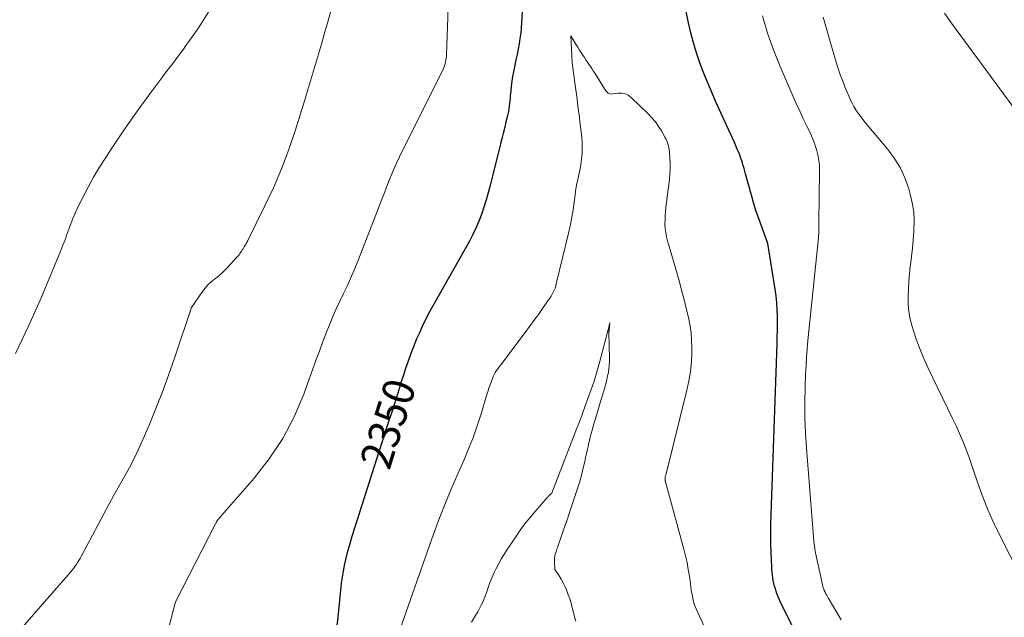
# Model space of a CAD drawing. Units: feet. Extents: x 1166699 to 1176672, y 7076370 to 7083870.
# Drawn here: x 1167530 to 1167842, y 7083497 to 7083686 of the extents above; entities that cross this region are included whole.
import ezdxf
from ezdxf.enums import TextEntityAlignment as Align

# ---------------------------------------------------------------- set-up
doc = ezdxf.new("R2010")
doc.units = ezdxf.units.FT
doc.header["$MEASUREMENT"] = 0
doc.layers.add('Level 44', color=7, linetype='Continuous', lineweight=0)
doc.layers.add('Level 45', color=7, linetype='Continuous', lineweight=0)
doc.styles.add('Style-ENGINEERING', font='ENGINEERING.shx')

msp = doc.modelspace()

# ---------------------------------------------------------------- linework, layer by layer
at = {"layer": 'Level 44', "color": 32, "linetype": 'Continuous', "lineweight": 30, "elevation": 2350, "flags": 128}
for points in [[(1167689.86, 7083693.92), (1167689.38, 7083685.47), (1167689.25, 7083683.77), (1167689.08, 7083682.06), (1167688.84, 7083680.37), (1167688.56, 7083678.68), (1167688.24, 7083677), (1167687.91, 7083675.32), (1167687.57, 7083673.64), (1167687.23, 7083671.96), (1167686.79, 7083669.85), (1167686.5, 7083668.33), (1167686.25, 7083666.81), (1167686.06, 7083665.27), (1167685.9, 7083663.73), (1167685.79, 7083662.35), (1167685.71, 7083661.5), (1167685.63, 7083660.64), (1167685.54, 7083659.79), (1167685.43, 7083658.94), (1167685.31, 7083658.09), (1167685.17, 7083657.24), (1167685, 7083656.4), (1167684.81, 7083655.57), (1167684.4, 7083653.96), (1167684, 7083652.32), (1167683.59, 7083650.68), (1167683.18, 7083649.04), (1167682.77, 7083647.41), (1167679.47, 7083634.22), (1167678.86, 7083631.88), (1167678.21, 7083629.56), (1167677.5, 7083627.25), (1167676.76, 7083624.96), (1167675.92, 7083622.7), (1167675, 7083620.48), (1167673.96, 7083618.31), (1167672.83, 7083616.18), (1167659.73, 7083593.06), (1167657.87, 7083589.13), (1167656.96, 7083587.15), (1167656.09, 7083585.16), (1167655.27, 7083583.15), (1167654.49, 7083581.12), (1167654.26, 7083580.51), (1167653.41, 7083578.16), (1167652.59, 7083575.79), (1167651.8, 7083573.42), (1167651.04, 7083571.04), (1167650.85, 7083570.42), (1167650, 7083567.72), (1167649.16, 7083565.02), (1167648.3, 7083562.33), (1167647.45, 7083559.63), (1167635.6, 7083522.53), (1167635.04, 7083520.72), (1167634.51, 7083518.91), (1167634.01, 7083517.08), (1167633.54, 7083515.25), (1167633.13, 7083513.41), (1167632.77, 7083511.56), (1167632.48, 7083509.69), (1167632.24, 7083507.82), (1167631.09, 7083496.97), (1167630.68, 7083493.52)], [(1167776.12, 7083492.26), (1167771.56, 7083501.45), (1167771.09, 7083502.46), (1167770.66, 7083503.48), (1167770.27, 7083504.52), (1167769.92, 7083505.57), (1167769.78, 7083506), (1167769.54, 7083506.85), (1167769.32, 7083507.71), (1167769.13, 7083508.57), (1167768.97, 7083509.44), (1167768.85, 7083510.31), (1167768.74, 7083511.19), (1167768.67, 7083512.07), (1167768.62, 7083512.95), (1167768.44, 7083517.29), (1167768.35, 7083520.34), (1167768.3, 7083523.4), (1167768.33, 7083526.45), (1167768.4, 7083529.5), (1167770.34, 7083583.58), (1167770.4, 7083585.76), (1167770.44, 7083587.94), (1167770.46, 7083590.12), (1167770.45, 7083592.3), (1167770.38, 7083594.48), (1167770.24, 7083596.65), (1167770, 7083598.81), (1167769.7, 7083600.96), (1167767.35, 7083615.47), (1167765.03, 7083621.81), (1167764.32, 7083623.85), (1167763.64, 7083625.9), (1167763, 7083627.96), (1167762.4, 7083630.04), (1167760.36, 7083637.47), (1167760.12, 7083638.35), (1167759.87, 7083639.22), (1167759.61, 7083640.09), (1167759.34, 7083640.96), (1167759.14, 7083641.61), (1167758.97, 7083642.15), (1167758.78, 7083642.69), (1167758.58, 7083643.23), (1167758.37, 7083643.76), (1167758.15, 7083644.28), (1167757.82, 7083645.07), (1167757.48, 7083645.85), (1167757.13, 7083646.64), (1167756.78, 7083647.42), (1167750.84, 7083660.55), (1167749.51, 7083663.56), (1167748.24, 7083666.59), (1167747.03, 7083669.65), (1167745.86, 7083672.72), (1167744.8, 7083675.83), (1167743.83, 7083678.97), (1167742.99, 7083682.15), (1167742.25, 7083685.35), (1167741.4, 7083689.43)]]:
    msp.add_lwpolyline(points, dxfattribs=at)
at = {"layer": 'Level 45', "color": 32, "linetype": 'Continuous', "lineweight": 0, "flags": 128}
for points, elevation in [([(1167668.2, 7083750.02), (1167665.59, 7083675.23), (1167665.55, 7083674.64), (1167665.49, 7083674.06), (1167665.4, 7083673.48), (1167665.28, 7083672.9), (1167665.12, 7083672.34), (1167664.94, 7083671.78), (1167664.73, 7083671.24), (1167664.49, 7083670.7), (1167650.68, 7083642.85), (1167649.75, 7083640.91), (1167648.86, 7083638.96), (1167648.03, 7083636.98), (1167647.23, 7083634.99), (1167646.45, 7083632.99), (1167645.68, 7083630.99), (1167644.9, 7083628.99), (1167644.12, 7083626.98), (1167637.22, 7083609.25), (1167636.22, 7083606.79), (1167635.17, 7083604.35), (1167634.06, 7083601.94), (1167632.89, 7083599.55), (1167631.73, 7083597.16), (1167630.61, 7083594.76), (1167629.56, 7083592.32), (1167628.55, 7083589.86), (1167628.38, 7083589.43), (1167627.34, 7083586.74), (1167626.31, 7083584.04), (1167625.29, 7083581.34), (1167624.3, 7083578.63), (1167620.31, 7083567.64), (1167617.25, 7083560.48), (1167613.69, 7083553.62), (1167609.4, 7083547.19), (1167604.61, 7083541.06), (1167594.98, 7083530.07), (1167594.62, 7083529.65), (1167594.27, 7083529.24), (1167593.91, 7083528.82), (1167593.56, 7083528.39), (1167593.23, 7083527.96), (1167592.91, 7083527.51), (1167592.63, 7083527.05), (1167592.36, 7083526.57), (1167579.67, 7083501.87), (1167571.93, 7083472.31)], 2352), ([(1167636.04, 7083714.52), (1167627.74, 7083684.96), (1167626.84, 7083681.77), (1167625.94, 7083678.59), (1167625.02, 7083675.41), (1167624.09, 7083672.23), (1167623.15, 7083669.06), (1167622.2, 7083665.89), (1167621.23, 7083662.72), (1167620.24, 7083659.56), (1167617.7, 7083651.47), (1167615.59, 7083645.25), (1167613.28, 7083639.11), (1167610.7, 7083633.08), (1167607.92, 7083627.13), (1167602.59, 7083616.38), (1167602.33, 7083615.86), (1167602.05, 7083615.35), (1167601.76, 7083614.85), (1167601.46, 7083614.36), (1167601.33, 7083614.15), (1167601.09, 7083613.77), (1167600.84, 7083613.38), (1167600.61, 7083613), (1167600.37, 7083612.62), (1167600.12, 7083612.24), (1167599.86, 7083611.87), (1167599.57, 7083611.52), (1167599.28, 7083611.18), (1167596.22, 7083607.85), (1167595.24, 7083606.85), (1167594.23, 7083605.89), (1167593.16, 7083604.99), (1167592.06, 7083604.13), (1167590.98, 7083603.25), (1167589.97, 7083602.3), (1167589.05, 7083601.26), (1167588.2, 7083600.16), (1167584.73, 7083595.14), (1167579.35, 7083579.06), (1167577.48, 7083573.7), (1167575.53, 7083568.36), (1167573.46, 7083563.08), (1167571.3, 7083557.82), (1167569.48, 7083553.54), (1167568.11, 7083550.48), (1167566.67, 7083547.45), (1167565.11, 7083544.48), (1167563.48, 7083541.54), (1167561.81, 7083538.63), (1167560.17, 7083535.7), (1167558.56, 7083532.75), (1167556.97, 7083529.79), (1167549.82, 7083516.28), (1167549.46, 7083515.61), (1167549.08, 7083514.96), (1167548.68, 7083514.32), (1167548.27, 7083513.69), (1167547.84, 7083513.07), (1167547.39, 7083512.46), (1167546.92, 7083511.87), (1167546.43, 7083511.29), (1167517.8, 7083478.67)], 2354), ([(1167590.24, 7083688.91), (1167587.91, 7083685.26), (1167586.73, 7083683.45), (1167585.52, 7083681.66), (1167584.27, 7083679.89), (1167583, 7083678.14), (1167582.19, 7083677.04), (1167580.5, 7083674.76), (1167578.8, 7083672.48), (1167577.1, 7083670.2), (1167575.4, 7083667.92), (1167571.92, 7083663.26), (1167568.73, 7083658.91), (1167565.59, 7083654.52), (1167562.52, 7083650.08), (1167559.51, 7083645.6), (1167557.61, 7083642.72), (1167555.64, 7083639.62), (1167553.75, 7083636.47), (1167551.98, 7083633.26), (1167550.28, 7083630.01), (1167548.63, 7083626.68), (1167547.85, 7083625.04), (1167547.13, 7083623.38), (1167546.48, 7083621.68), (1167545.88, 7083619.97), (1167545.29, 7083618.25), (1167544.68, 7083616.54), (1167544.03, 7083614.85), (1167543.35, 7083613.16), (1167537.2, 7083598.38), (1167533.23, 7083589.41), (1167529.01, 7083580.58)], 2356), ([(1167790.64, 7083496.18), (1167786.56, 7083503.09), (1167786.3, 7083503.53), (1167786.05, 7083503.98), (1167785.81, 7083504.43), (1167785.57, 7083504.89), (1167785.27, 7083505.49), (1167785.2, 7083505.65), (1167785.12, 7083505.81), (1167785.06, 7083505.97), (1167784.99, 7083506.13), (1167784.94, 7083506.29), (1167784.88, 7083506.46), (1167784.84, 7083506.63), (1167784.8, 7083506.8), (1167782.71, 7083516.44), (1167782.41, 7083517.95), (1167782.16, 7083519.46), (1167781.97, 7083520.98), (1167781.82, 7083522.51), (1167779.62, 7083550.61), (1167779.33, 7083555.4), (1167779.15, 7083560.2), (1167779.13, 7083564.99), (1167779.22, 7083569.79), (1167779.37, 7083574.12), (1167779.49, 7083576.75), (1167779.65, 7083579.39), (1167779.85, 7083582.02), (1167780.09, 7083584.65), (1167783.41, 7083617.23), (1167783.45, 7083617.57), (1167783.48, 7083617.91), (1167783.5, 7083618.26), (1167783.52, 7083618.6), (1167783.54, 7083618.94), (1167783.55, 7083619.28), (1167783.56, 7083619.63), (1167783.56, 7083619.97), (1167783.57, 7083620.24), (1167783.57, 7083620.72), (1167783.57, 7083621.2), (1167783.58, 7083621.68), (1167783.58, 7083622.16), (1167783.78, 7083638.38), (1167783.72, 7083640.1), (1167783.56, 7083641.81), (1167783.25, 7083643.5), (1167782.83, 7083645.18), (1167782.3, 7083646.82), (1167781.7, 7083648.45), (1167781.02, 7083650.04), (1167780.29, 7083651.61), (1167779.69, 7083652.8), (1167778.62, 7083654.96), (1167777.59, 7083657.12), (1167776.59, 7083659.31), (1167775.61, 7083661.51), (1167771.26, 7083671.5), (1167769.16, 7083676.77), (1167767.28, 7083682.12), (1167765.74, 7083687.57)], 2352), ([(1167852.27, 7083500.42), (1167840.11, 7083524.57), (1167838.5, 7083527.93), (1167836.99, 7083531.34), (1167835.63, 7083534.81), (1167834.36, 7083538.32), (1167833.66, 7083540.41), (1167832.81, 7083542.9), (1167831.94, 7083545.39), (1167831.04, 7083547.87), (1167830.12, 7083550.34), (1167829.15, 7083552.79), (1167828.14, 7083555.22), (1167827.07, 7083557.63), (1167825.95, 7083560.01), (1167818.13, 7083576.14), (1167816.83, 7083578.99), (1167815.61, 7083581.88), (1167814.54, 7083584.81), (1167813.54, 7083587.79), (1167813.12, 7083589.16), (1167812.53, 7083591.49), (1167812.09, 7083593.84), (1167811.88, 7083596.22), (1167811.82, 7083598.62), (1167811.92, 7083601.04), (1167812.06, 7083603.45), (1167812.28, 7083605.85), (1167812.54, 7083608.26), (1167812.6, 7083608.7), (1167812.91, 7083611.33), (1167813.2, 7083613.96), (1167813.44, 7083616.59), (1167813.66, 7083619.22), (1167813.7, 7083619.73), (1167813.76, 7083622.61), (1167813.61, 7083625.46), (1167813.17, 7083628.28), (1167812.52, 7083631.09), (1167812.05, 7083632.7), (1167810.8, 7083636.18), (1167809.28, 7083639.51), (1167807.35, 7083642.63), (1167805.15, 7083645.6), (1167798.24, 7083653.78), (1167797.46, 7083654.75), (1167796.71, 7083655.73), (1167795.99, 7083656.75), (1167795.31, 7083657.79), (1167794.67, 7083658.86), (1167794.07, 7083659.93), (1167793.53, 7083661.04), (1167793.02, 7083662.17), (1167792.05, 7083664.5), (1167791.12, 7083666.81), (1167790.25, 7083669.15), (1167789.46, 7083671.52), (1167788.72, 7083673.9), (1167784.88, 7083687.1)], 2354), ([(1167845.32, 7083658.45), (1167825.28, 7083685.61), (1167823.34, 7083688.37)], 2356), ([(1167751.4, 7083484.73), (1167744.69, 7083499.62), (1167744.3, 7083500.57), (1167743.96, 7083501.54), (1167743.7, 7083502.54), (1167743.48, 7083503.55), (1167743.31, 7083504.57), (1167743.14, 7083505.59), (1167742.99, 7083506.61), (1167742.84, 7083507.64), (1167742.53, 7083509.95), (1167742.19, 7083512.12), (1167741.8, 7083514.28), (1167741.32, 7083516.42), (1167740.78, 7083518.56), (1167734.95, 7083539.93), (1167734.93, 7083540.03), (1167734.9, 7083540.13), (1167734.88, 7083540.23), (1167734.85, 7083540.33), (1167734.84, 7083540.43), (1167734.83, 7083540.53), (1167734.82, 7083540.63), (1167734.83, 7083540.73), (1167734.85, 7083541.03), (1167734.88, 7083541.28), (1167734.91, 7083541.53), (1167734.96, 7083541.78), (1167735.02, 7083542.03), (1167741.75, 7083568.91), (1167742.38, 7083571.89), (1167742.87, 7083574.88), (1167743.15, 7083577.9), (1167743.29, 7083580.94), (1167743.3, 7083582.46), (1167743.25, 7083584.74), (1167743.08, 7083587.01), (1167742.76, 7083589.27), (1167742.33, 7083591.52), (1167742.14, 7083592.32), (1167741.52, 7083594.96), (1167740.87, 7083597.58), (1167740.18, 7083600.2), (1167739.47, 7083602.81), (1167737.99, 7083608.02), (1167737.48, 7083609.82), (1167736.96, 7083611.63), (1167736.43, 7083613.44), (1167735.9, 7083615.24), (1167735.6, 7083616.25), (1167735.27, 7083617.56), (1167735.02, 7083618.87), (1167734.88, 7083620.2), (1167734.8, 7083621.55), (1167734.82, 7083622.89), (1167734.86, 7083624.24), (1167734.97, 7083625.58), (1167735.11, 7083626.93), (1167736.2, 7083635.72), (1167736.36, 7083637.39), (1167736.45, 7083639.06), (1167736.45, 7083640.73), (1167736.37, 7083642.4), (1167736.21, 7083644.54), (1167736.15, 7083645.14), (1167736.05, 7083645.73), (1167735.92, 7083646.32), (1167735.75, 7083646.9), (1167735.55, 7083647.47), (1167735.32, 7083648.03), (1167735.06, 7083648.58), (1167734.78, 7083649.11), (1167733.67, 7083651.07), (1167732.76, 7083652.53), (1167731.77, 7083653.92), (1167730.66, 7083655.23), (1167729.48, 7083656.48), (1167724.05, 7083661.73), (1167723.12, 7083662.4), (1167722.13, 7083662.87), (1167721.05, 7083663.06), (1167719.91, 7083663.05), (1167717.51, 7083662.7), (1167717.05, 7083662.95), (1167716.83, 7083663.08), (1167716.63, 7083663.23), (1167716.44, 7083663.4), (1167716.27, 7083663.59), (1167716.09, 7083663.82), (1167715.92, 7083664.03), (1167715.77, 7083664.25), (1167715.63, 7083664.48), (1167712.98, 7083668.72), (1167712.53, 7083669.42), (1167712.08, 7083670.13), (1167711.62, 7083670.83), (1167711.15, 7083671.53), (1167710.69, 7083672.23), (1167710.22, 7083672.93), (1167709.76, 7083673.63), (1167709.3, 7083674.33), (1167708.98, 7083674.81), (1167708.37, 7083675.75), (1167707.76, 7083676.7), (1167707.15, 7083677.66), (1167706.56, 7083678.62), (1167704.98, 7083681.18), (1167705.26, 7083675), (1167705.3, 7083674.22), (1167705.35, 7083673.44), (1167705.42, 7083672.66), (1167705.5, 7083671.88), (1167705.58, 7083671.09), (1167705.68, 7083670.31), (1167705.78, 7083669.54), (1167705.88, 7083668.76), (1167706.33, 7083665.6), (1167706.54, 7083664.14), (1167706.73, 7083662.69), (1167706.93, 7083661.23), (1167707.12, 7083659.77), (1167707.3, 7083658.32), (1167707.48, 7083656.86), (1167707.66, 7083655.4), (1167707.84, 7083653.94), (1167708.4, 7083649.2), (1167708.47, 7083648.55), (1167708.53, 7083647.89), (1167708.57, 7083647.24), (1167708.59, 7083646.58), (1167708.6, 7083645.93), (1167708.59, 7083645.27), (1167708.56, 7083644.62), (1167708.51, 7083643.96), (1167708.18, 7083640.33), (1167707.14, 7083635.61), (1167706.9, 7083634.42), (1167706.67, 7083633.22), (1167706.49, 7083632.02), (1167706.32, 7083630.82), (1167706.03, 7083628.49), (1167705.7, 7083626.12), (1167705.31, 7083623.76), (1167704.85, 7083621.42), (1167704.33, 7083619.08), (1167700.36, 7083602.6), (1167700.17, 7083601.92), (1167699.95, 7083601.25), (1167699.69, 7083600.6), (1167699.39, 7083599.96), (1167699.05, 7083599.33), (1167698.7, 7083598.72), (1167698.32, 7083598.12), (1167697.93, 7083597.53), (1167696.03, 7083594.85), (1167694.67, 7083592.94), (1167693.29, 7083591.03), (1167691.89, 7083589.14), (1167690.48, 7083587.25), (1167683.09, 7083577.44), (1167682.66, 7083576.87), (1167682.24, 7083576.3), (1167681.82, 7083575.72), (1167681.41, 7083575.15), (1167681.03, 7083574.55), (1167680.67, 7083573.94), (1167680.37, 7083573.3), (1167680.1, 7083572.65), (1167679.78, 7083571.76), (1167679.38, 7083570.65), (1167678.99, 7083569.53), (1167678.63, 7083568.4), (1167678.28, 7083567.27), (1167676.64, 7083561.79), (1167675.4, 7083557.94), (1167674.07, 7083554.12), (1167672.59, 7083550.37), (1167671.01, 7083546.64), (1167669.56, 7083543.41), (1167667.25, 7083538.07), (1167665.03, 7083532.7), (1167662.94, 7083527.28), (1167660.94, 7083521.81), (1167650.67, 7083492.66)], 2348), ([(1167706.5, 7083495.78), (1167706.14, 7083497.11), (1167705.8, 7083498.45), (1167705.4, 7083500.08), (1167705.04, 7083501.43), (1167704.63, 7083502.77), (1167704.17, 7083504.09), (1167703.67, 7083505.39), (1167703.56, 7083505.68), (1167703.05, 7083506.81), (1167702.5, 7083507.93), (1167701.89, 7083509.01), (1167701.23, 7083510.06), (1167699.85, 7083512.14), (1167699.74, 7083514.9), (1167699.74, 7083515.23), (1167699.75, 7083515.55), (1167699.79, 7083515.88), (1167699.85, 7083516.21), (1167699.92, 7083516.53), (1167700.01, 7083516.85), (1167700.1, 7083517.16), (1167700.21, 7083517.47), (1167700.29, 7083517.68), (1167700.43, 7083518.1), (1167700.58, 7083518.51), (1167700.73, 7083518.93), (1167700.87, 7083519.35), (1167703.5, 7083527.07), (1167703.65, 7083527.48), (1167703.79, 7083527.89), (1167703.93, 7083528.3), (1167704.07, 7083528.71), (1167704.15, 7083528.95), (1167704.34, 7083529.49), (1167704.52, 7083530.02), (1167704.7, 7083530.55), (1167704.88, 7083531.09), (1167706.6, 7083536.18), (1167707.21, 7083538.08), (1167707.79, 7083540), (1167708.31, 7083541.93), (1167708.79, 7083543.87), (1167709.36, 7083546.33), (1167709.66, 7083547.62), (1167709.95, 7083548.91), (1167710.24, 7083550.21), (1167710.53, 7083551.5), (1167710.61, 7083551.88), (1167710.86, 7083552.99), (1167711.13, 7083554.09), (1167711.42, 7083555.18), (1167711.73, 7083556.28), (1167712.4, 7083558.62), (1167713.06, 7083560.88), (1167713.72, 7083563.14), (1167714.39, 7083565.4), (1167715.06, 7083567.65), (1167715.81, 7083570.2), (1167716.12, 7083571.28), (1167716.39, 7083572.37), (1167716.63, 7083573.48), (1167716.85, 7083574.58), (1167717.01, 7083575.7), (1167717.13, 7083576.81), (1167717.18, 7083577.94), (1167717.19, 7083579.06), (1167717.05, 7083587.1), (1167717.05, 7083587.2), (1167717.05, 7083587.3), (1167717.05, 7083587.41), (1167717.05, 7083587.51), (1167717.05, 7083587.61), (1167717.06, 7083587.72), (1167717.07, 7083587.82), (1167717.08, 7083587.92), (1167717.37, 7083590.28), (1167716.69, 7083587.7), (1167716.66, 7083587.56), (1167716.64, 7083587.5), (1167716.63, 7083587.45), (1167716.62, 7083587.39), (1167716.6, 7083587.34), (1167714.49, 7083579.26), (1167714.08, 7083577.76), (1167713.67, 7083576.27), (1167713.23, 7083574.78), (1167712.78, 7083573.29), (1167712.32, 7083571.81), (1167711.83, 7083570.34), (1167711.33, 7083568.87), (1167710.81, 7083567.41), (1167708.9, 7083562.13), (1167708.41, 7083560.81), (1167707.92, 7083559.49)], 2346), ([(1167707.92, 7083559.49), (1167707.41, 7083558.17), (1167706.9, 7083556.85), (1167698.8, 7083536.11), (1167698.65, 7083536.06), (1167698.58, 7083536.03), (1167698.51, 7083535.99), (1167698.45, 7083535.95), (1167698.39, 7083535.89), (1167698.23, 7083535.72), (1167698.1, 7083535.58), (1167697.97, 7083535.43), (1167697.84, 7083535.28), (1167697.71, 7083535.14), (1167693.62, 7083530.45), (1167692, 7083528.53), (1167690.44, 7083526.58), (1167688.95, 7083524.56), (1167687.51, 7083522.51), (1167684.8, 7083518.48), (1167683.83, 7083516.96), (1167682.9, 7083515.41), (1167682.03, 7083513.83), (1167681.21, 7083512.22), (1167680.79, 7083511.35), (1167680.24, 7083510.15), (1167679.71, 7083508.93), (1167679.24, 7083507.7), (1167678.8, 7083506.45), (1167678.69, 7083506.13), (1167678.31, 7083505.04), (1167677.91, 7083503.95), (1167677.48, 7083502.88), (1167677.04, 7083501.81), (1167676.55, 7083500.76), (1167676.04, 7083499.73), (1167675.49, 7083498.71), (1167674.91, 7083497.71), (1167673.49, 7083495.38)], 2346)]:
    msp.add_lwpolyline(points, dxfattribs=dict(at, elevation=elevation))

# ---------------------------------------------------------------- texts
at = {"layer": 'Level 44', "color": 32, "linetype": 'Continuous', "lineweight": 13, "style": 'Style-ENGINEERING', "width": 0.94}
msp.add_text(' 2350 ', height=10, rotation=72.291, dxfattribs=at).set_placement((1167647.03, 7083558.33, 2350), align=Align.MIDDLE_CENTER)

doc.saveas('drawing.dxf')
